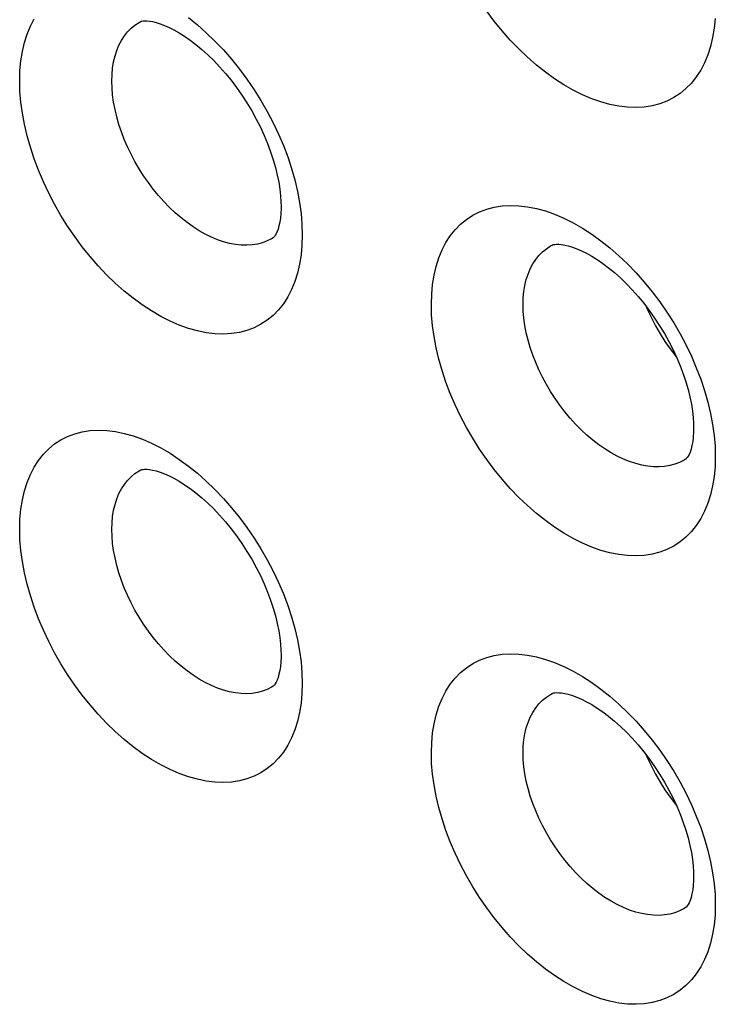
# Model space of a CAD drawing. Units: millimetres. Extents: x -32 to 34, y -61 to 65.
# Drawn here: x 1 to 7, y -15 to -8 of the extents above; entities that cross this region are included whole.
import ezdxf

# ---------------------------------------------------------------- set-up
doc = ezdxf.new("R2010")
doc.units = ezdxf.units.MM
doc.header["$LTSCALE"] = 16.335
for name, color, linetype in [('ASSI', 7, 'CONTINUOUS'), ('DRAFT', 7, 'CONTINUOUS'), ('RACCORDO', 7, 'CONTINUOUS')]:
    doc.layers.add(name, color=color, linetype=linetype)

msp = doc.modelspace()

# ---------------------------------------------------------------- linework, layer by layer
at = {"layer": 'ASSI', "color": 7, "linetype": 'CONTINUOUS'}
for p, q in [((2.3306, -7.9416), (2.3314, -7.9411)), ((3.3155, -9.5476), (3.3146, -9.5481)), ((5.3893, -9.6022), (5.3901, -9.6018)), ((6.3812, -11.1928), (6.3802, -11.1934)), ((2.3306, -11.2728), (2.3314, -11.2723)), ((3.3155, -12.8788), (3.3146, -12.8793)), ((5.3893, -12.9334), (5.3901, -12.933)), ((6.3812, -14.524), (6.3802, -14.5246))]:
    msp.add_line(p, q, dxfattribs=at)
at = {"layer": 'ASSI', "color": 253, "linetype": 'CONTINUOUS'}
for points in [[(6.5989, -7.9183), (6.5921, -7.9908), (6.581, -8.06), (6.5653, -8.1262), (6.5451, -8.1893), (6.5208, -8.2482), (6.4923, -8.3028), (6.4597, -8.3533), (6.4233, -8.399), (6.383, -8.4399), (6.339, -8.476), (6.2918, -8.5068), (6.2414, -8.5324), (6.1877, -8.5526), (6.1316, -8.5674), (6.0729, -8.5766), (6.0117, -8.5803), (5.9487, -8.5784), (5.8841, -8.5709), (5.8177, -8.5578), (5.7504, -8.5393), (5.6822, -8.5153), (5.6132, -8.4859), (5.5441, -8.4515), (5.4751, -8.412), (5.4061, -8.3674), (5.338, -8.3184), (5.2708, -8.2649), (5.2046, -8.2069), (5.14, -8.1453), (5.0772, -8.0798), (5.0162, -8.0107), (4.9577, -7.9388), (4.9018, -7.8639)], [(1.4305, -8.3823), (1.4327, -8.3064), (1.4394, -8.2337), (1.4505, -8.1644), (1.466, -8.098), (1.4859, -8.0349), (1.51, -7.9759), (1.5382, -7.9213)], [(2.1155, -8.384), (2.117, -8.3346), (2.1214, -8.2869), (2.1288, -8.2412), (2.1391, -8.1976), (2.1523, -8.1564), (2.1683, -8.1178), (2.187, -8.0819), (2.2084, -8.0489), (2.2323, -8.0189), (2.2588, -7.992), (2.2876, -7.9684), (2.3186, -7.9481), (2.3306, -7.9416)], [(2.6848, -7.9125), (2.7517, -7.9664), (2.8178, -8.0248), (2.8822, -8.0869), (2.9448, -8.1528), (3.0057, -8.2223), (3.0641, -8.2947), (3.12, -8.37), (3.1733, -8.448), (3.2235, -8.5278), (3.2705, -8.6095), (3.3143, -8.693), (3.3543, -8.7773), (3.3905, -8.8623), (3.423, -8.948), (3.4514, -9.0334), (3.4756, -9.1186), (3.4956, -9.2036), (3.5112, -9.2869), (3.5223, -9.3682), (3.5289, -9.4479), (3.5312, -9.526)], [(3.5312, -9.526), (3.5289, -9.6019), (3.5222, -9.6746), (3.5111, -9.744), (3.4954, -9.8105), (3.4754, -9.8736), (3.4512, -9.9326), (3.4228, -9.9873), (3.3903, -10.0378), (3.354, -10.0835), (3.314, -10.1243), (3.2702, -10.1603), (3.2232, -10.191), (3.173, -10.2164), (3.1196, -10.2365), (3.0637, -10.2511), (3.0053, -10.26), (2.9444, -10.2634), (2.8818, -10.2612), (2.8174, -10.2534), (2.7513, -10.2399), (2.6843, -10.221), (2.6165, -10.1966), (2.5478, -10.1668), (2.4791, -10.132), (2.4104, -10.092), (2.3418, -10.047), (2.274, -9.9975), (2.2072, -9.9435), (2.1412, -9.8851), (2.077, -9.8229), (2.0145, -9.7569), (1.9538, -9.6873), (1.8955, -9.6148), (1.8398, -9.5395), (1.7867, -9.4614), (1.7367, -9.3814), (1.6899, -9.2996), (1.6463, -9.216), (1.6065, -9.1316), (1.5704, -9.0466), (1.538, -8.9608), (1.5098, -8.8752), (1.4858, -8.7899), (1.4659, -8.7049), (1.4503, -8.6215), (1.4393, -8.5401), (1.4327, -8.4604), (1.4305, -8.3823)], [(3.3146, -9.5481), (3.3033, -9.555), (3.27, -9.5719), (3.2347, -9.5854), (3.1976, -9.5953), (3.1588, -9.6015), (3.1186, -9.6041), (3.077, -9.6031), (3.0343, -9.5984), (2.9907, -9.5901), (2.9462, -9.5782), (2.9012, -9.5627), (2.8559, -9.5437), (2.8103, -9.5214), (2.7647, -9.4957), (2.7194, -9.4668), (2.6744, -9.4349), (2.6301, -9.4), (2.5865, -9.3623), (2.5439, -9.322), (2.5025, -9.2793), (2.4623, -9.2343), (2.4237, -9.1872), (2.3868, -9.1382), (2.3517, -9.0876), (2.3185, -9.0356), (2.2875, -8.9824), (2.2587, -8.9281), (2.2322, -8.8732), (2.2083, -8.8177), (2.1869, -8.762), (2.1682, -8.7061), (2.1522, -8.6504), (2.139, -8.5951), (2.1288, -8.5406), (2.1214, -8.4871), (2.117, -8.4348), (2.1155, -8.384)], [(4.4905, -10.0439), (4.4928, -9.9682), (4.4995, -9.8958), (4.5106, -9.8266), (4.5262, -9.7604), (4.5462, -9.6974), (4.5704, -9.6386), (4.5988, -9.5841), (4.6313, -9.5337), (4.6676, -9.4881), (4.7076, -9.4473), (4.7514, -9.4113), (4.7984, -9.3806), (4.8487, -9.3552), (4.9021, -9.335), (4.9581, -9.3203), (5.0166, -9.3112), (5.0777, -9.3076), (5.1405, -9.3096), (5.205, -9.3172), (5.2713, -9.3304), (5.3385, -9.3489), (5.4066, -9.373), (5.4756, -9.4024), (5.5446, -9.4368), (5.6136, -9.4763), (5.6827, -9.5208), (5.7508, -9.5698), (5.8181, -9.6233), (5.8845, -9.6812)], [(5.1725, -10.0439), (5.174, -9.9948), (5.1785, -9.9473), (5.1859, -9.9018), (5.1963, -9.8584), (5.2095, -9.8173), (5.2256, -9.7787), (5.2445, -9.7429), (5.266, -9.7099), (5.2902, -9.6799), (5.3168, -9.653), (5.3458, -9.6293), (5.3771, -9.6089), (5.3893, -9.6022)], [(5.8845, -9.6812), (5.9492, -9.7428), (6.0121, -9.8081), (6.0733, -9.8772), (6.132, -9.949), (6.1881, -10.0238), (6.2417, -10.1013), (6.2921, -10.1806), (6.3393, -10.2618), (6.3833, -10.3449), (6.4235, -10.4286), (6.4599, -10.5131), (6.4925, -10.5984), (6.521, -10.6834), (6.5453, -10.7682), (6.5654, -10.8528), (6.5811, -10.9357), (6.5922, -11.0167), (6.5989, -11.0961), (6.6012, -11.1739)], [(6.6012, -11.1739), (6.5989, -11.2495), (6.5921, -11.322), (6.581, -11.3912), (6.5653, -11.4574), (6.5451, -11.5205), (6.5208, -11.5794), (6.4923, -11.634), (6.4597, -11.6845), (6.4233, -11.7302), (6.383, -11.7711), (6.339, -11.8072), (6.2918, -11.838), (6.2414, -11.8636), (6.1877, -11.8838), (6.1316, -11.8986), (6.0729, -11.9078), (6.0117, -11.9115), (5.9487, -11.9096), (5.8841, -11.9021), (5.8177, -11.889), (5.7504, -11.8705), (5.6822, -11.8465), (5.6132, -11.8171), (5.5441, -11.7827), (5.4751, -11.7432), (5.4061, -11.6986), (5.338, -11.6496), (5.2708, -11.5961), (5.2046, -11.5381), (5.14, -11.4765), (5.0772, -11.411), (5.0162, -11.3419), (4.9577, -11.2699), (4.9018, -11.1951), (4.8483, -11.1175), (4.7981, -11.038), (4.7511, -10.9567), (4.7073, -10.8736), (4.6673, -10.7898), (4.6311, -10.7052), (4.5986, -10.6198), (4.5702, -10.5347), (4.5461, -10.4498), (4.5261, -10.3652), (4.5105, -10.2821), (4.4994, -10.2011), (4.4927, -10.1217), (4.4905, -10.0439)], [(6.3802, -11.1934), (6.3688, -11.2003), (6.3353, -11.2174), (6.2998, -11.231), (6.2624, -11.2411), (6.2234, -11.2477), (6.1829, -11.2506), (6.141, -11.2498), (6.098, -11.2455), (6.054, -11.2375), (6.0093, -11.226), (5.964, -11.2109), (5.9183, -11.1924), (5.8724, -11.1705), (5.8265, -11.1452), (5.7808, -11.1169), (5.7355, -11.0854), (5.6908, -11.051), (5.6469, -11.0138), (5.604, -10.974), (5.5623, -10.9318), (5.5219, -10.8873), (5.483, -10.8408), (5.4457, -10.7923), (5.4103, -10.7423), (5.377, -10.6907), (5.3457, -10.638), (5.3167, -10.5842), (5.2901, -10.5297), (5.2659, -10.4747), (5.2444, -10.4194), (5.2256, -10.364), (5.2095, -10.3087), (5.1962, -10.2538), (5.1858, -10.1996), (5.1784, -10.1465), (5.174, -10.0945), (5.1725, -10.0439)], [(1.4305, -11.7135), (1.4327, -11.6376), (1.4394, -11.5649), (1.4505, -11.4956), (1.466, -11.4292), (1.4859, -11.3661), (1.51, -11.3071), (1.5382, -11.2525), (1.5706, -11.2021), (1.6067, -11.1566), (1.6466, -11.1158), (1.6902, -11.0799), (1.737, -11.0493), (1.787, -11.0241), (1.8402, -11.0041), (1.8959, -10.9896), (1.9542, -10.9808), (2.0149, -10.9775), (2.0774, -10.9798), (2.1416, -10.9877), (2.2076, -11.0012), (2.2745, -11.0202), (2.3422, -11.0446), (2.4109, -11.0744), (2.4796, -11.1093), (2.5483, -11.1492), (2.617, -11.1942), (2.6848, -11.2437), (2.7517, -11.2976), (2.8178, -11.356), (2.8822, -11.4181), (2.9448, -11.484), (3.0057, -11.5535), (3.0641, -11.6259), (3.12, -11.7012), (3.1733, -11.7792), (3.2235, -11.859), (3.2705, -11.9407), (3.3143, -12.0242), (3.3543, -12.1085), (3.3905, -12.1935), (3.423, -12.2792), (3.4514, -12.3646), (3.4756, -12.4498), (3.4956, -12.5348), (3.5112, -12.6181), (3.5223, -12.6994), (3.5289, -12.7791), (3.5312, -12.8572)], [(2.1155, -11.7152), (2.117, -11.6658), (2.1214, -11.6181), (2.1288, -11.5724), (2.1391, -11.5288), (2.1523, -11.4876), (2.1683, -11.449), (2.187, -11.4131), (2.2084, -11.3801), (2.2323, -11.3501), (2.2588, -11.3232), (2.2876, -11.2996), (2.3186, -11.2793), (2.3306, -11.2728)], [(3.5312, -12.8572), (3.5289, -12.9331), (3.5222, -13.0058), (3.5111, -13.0752), (3.4954, -13.1417), (3.4754, -13.2048), (3.4512, -13.2638), (3.4228, -13.3185), (3.3903, -13.369), (3.354, -13.4147), (3.314, -13.4555), (3.2702, -13.4915), (3.2232, -13.5222), (3.173, -13.5476), (3.1196, -13.5677), (3.0637, -13.5823), (3.0053, -13.5912), (2.9444, -13.5946), (2.8818, -13.5924), (2.8174, -13.5846), (2.7513, -13.5711), (2.6843, -13.5522), (2.6165, -13.5278), (2.5478, -13.498), (2.4791, -13.4632), (2.4104, -13.4232), (2.3418, -13.3782), (2.274, -13.3287), (2.2072, -13.2747), (2.1412, -13.2163), (2.077, -13.1541), (2.0145, -13.0881), (1.9538, -13.0185), (1.8955, -12.946), (1.8398, -12.8707), (1.7867, -12.7925), (1.7367, -12.7126), (1.6899, -12.6308), (1.6463, -12.5472), (1.6065, -12.4628), (1.5704, -12.3778), (1.538, -12.292), (1.5098, -12.2064), (1.4858, -12.1211), (1.4659, -12.0361), (1.4503, -11.9527), (1.4393, -11.8713), (1.4327, -11.7916), (1.4305, -11.7135)], [(3.3146, -12.8793), (3.3033, -12.8862), (3.27, -12.9031), (3.2347, -12.9166), (3.1976, -12.9265), (3.1588, -12.9327), (3.1186, -12.9353), (3.077, -12.9343), (3.0343, -12.9296), (2.9907, -12.9213), (2.9462, -12.9094), (2.9012, -12.8939), (2.8559, -12.8749), (2.8103, -12.8526), (2.7647, -12.8269), (2.7194, -12.798), (2.6744, -12.7661), (2.6301, -12.7312), (2.5865, -12.6935), (2.5439, -12.6532), (2.5025, -12.6105), (2.4623, -12.5655), (2.4237, -12.5184), (2.3868, -12.4694), (2.3517, -12.4188), (2.3185, -12.3668), (2.2875, -12.3136), (2.2587, -12.2593), (2.2322, -12.2044), (2.2083, -12.1489), (2.1869, -12.0932), (2.1682, -12.0373), (2.1522, -11.9816), (2.139, -11.9263), (2.1288, -11.8718), (2.1214, -11.8183), (2.117, -11.766), (2.1155, -11.7152)], [(4.4905, -13.3751), (4.4928, -13.2994), (4.4995, -13.227), (4.5106, -13.1578), (4.5262, -13.0916), (4.5462, -13.0286), (4.5704, -12.9698), (4.5988, -12.9153), (4.6313, -12.8649), (4.6676, -12.8193), (4.7076, -12.7785), (4.7514, -12.7425), (4.7984, -12.7118), (4.8487, -12.6864), (4.9021, -12.6662), (4.9581, -12.6515), (5.0166, -12.6424), (5.0777, -12.6388), (5.1405, -12.6408), (5.205, -12.6484), (5.2713, -12.6616), (5.3385, -12.6801), (5.4066, -12.7042), (5.4756, -12.7336), (5.5446, -12.768), (5.6136, -12.8075), (5.6827, -12.852), (5.7508, -12.901), (5.8181, -12.9545), (5.8845, -13.0124)], [(5.1725, -13.3751), (5.174, -13.326), (5.1785, -13.2785), (5.1859, -13.233), (5.1963, -13.1896), (5.2095, -13.1485), (5.2256, -13.1099), (5.2445, -13.0741), (5.266, -13.0411), (5.2902, -13.0111), (5.3168, -12.9842), (5.3458, -12.9605), (5.3771, -12.9401), (5.3893, -12.9334)], [(5.8845, -13.0124), (5.9492, -13.074), (6.0121, -13.1393), (6.0733, -13.2084), (6.132, -13.2802), (6.1881, -13.355), (6.2417, -13.4325), (6.2921, -13.5118), (6.3393, -13.593), (6.3833, -13.6761), (6.4235, -13.7598), (6.4599, -13.8443), (6.4925, -13.9296), (6.521, -14.0146), (6.5453, -14.0994), (6.5654, -14.184), (6.5811, -14.2669), (6.5922, -14.3479), (6.5989, -14.4273), (6.6012, -14.5051)], [(6.6012, -14.5051), (6.5989, -14.5807), (6.5921, -14.6532), (6.581, -14.7224), (6.5653, -14.7886), (6.5451, -14.8517), (6.5208, -14.9106), (6.4923, -14.9652), (6.4597, -15.0157), (6.4233, -15.0614), (6.383, -15.1022), (6.339, -15.1384), (6.2918, -15.1692), (6.2414, -15.1948), (6.1877, -15.215), (6.1316, -15.2298), (6.0729, -15.239), (6.0117, -15.2427), (5.9487, -15.2408), (5.8841, -15.2333), (5.8177, -15.2202), (5.7504, -15.2017), (5.6822, -15.1777), (5.6132, -15.1483), (5.5441, -15.1139), (5.4751, -15.0744), (5.4061, -15.0298), (5.338, -14.9808), (5.2708, -14.9273), (5.2046, -14.8693), (5.14, -14.8077), (5.0772, -14.7422), (5.0162, -14.6731), (4.9577, -14.6011), (4.9018, -14.5263), (4.8483, -14.4487), (4.7981, -14.3692), (4.7511, -14.2879), (4.7073, -14.2048), (4.6673, -14.121), (4.6311, -14.0364), (4.5986, -13.951), (4.5702, -13.8659), (4.5461, -13.781), (4.5261, -13.6964), (4.5105, -13.6133), (4.4994, -13.5323), (4.4927, -13.4529), (4.4905, -13.3751)], [(6.3802, -14.5246), (6.3688, -14.5315), (6.3353, -14.5486), (6.2998, -14.5622), (6.2624, -14.5723), (6.2234, -14.5789), (6.1829, -14.5818), (6.141, -14.581), (6.098, -14.5767), (6.054, -14.5687), (6.0093, -14.5572), (5.964, -14.5421), (5.9183, -14.5236), (5.8724, -14.5017), (5.8265, -14.4764), (5.7808, -14.4481), (5.7355, -14.4166), (5.6908, -14.3822), (5.6469, -14.345), (5.604, -14.3052), (5.5623, -14.263), (5.5219, -14.2185), (5.483, -14.172), (5.4457, -14.1235), (5.4103, -14.0735), (5.377, -14.0219), (5.3457, -13.9692), (5.3167, -13.9154), (5.2901, -13.8609), (5.2659, -13.8059), (5.2444, -13.7506), (5.2256, -13.6952), (5.2095, -13.6399), (5.1962, -13.585), (5.1858, -13.5308), (5.1784, -13.4777), (5.174, -13.4257), (5.1725, -13.3751)]]:
    msp.add_lwpolyline(points, dxfattribs=at)
at = {"layer": 'ASSI', "color": 7, "linetype": 'CONTINUOUS'}
for points in [[(2.3306, -7.9416), (2.3314, -7.9411), (2.3344, -7.9399), (2.3396, -7.9386), (2.3475, -7.9373), (2.3591, -7.9365), (2.3748, -7.9367), (2.3943, -7.9386), (2.4174, -7.9425), (2.444, -7.9489), (2.4737, -7.958), (2.5061, -7.9702), (2.5407, -7.9854), (2.5774, -8.0039), (2.616, -8.0258), (2.6563, -8.0511), (2.6979, -8.08), (2.7405, -8.1125), (2.7841, -8.1486), (2.8282, -8.1884), (2.8724, -8.2314), (2.9162, -8.2775), (2.9595, -8.3266), (3.0017, -8.3784), (3.0427, -8.4324), (3.0822, -8.4886), (3.1198, -8.5465), (3.1553, -8.6057), (3.1886, -8.6659), (3.2193, -8.7267), (3.2475, -8.7877), (3.2729, -8.8485), (3.2954, -8.9087), (3.315, -8.9679), (3.3316, -9.0259), (3.3453, -9.082), (3.3562, -9.136), (3.3642, -9.1876), (3.3696, -9.2362), (3.3725, -9.2816), (3.3731, -9.3153)], [(3.3731, -9.3155), (3.373, -9.3291), (3.3714, -9.367), (3.3681, -9.4015), (3.3633, -9.4324), (3.3574, -9.4596), (3.3508, -9.4829), (3.3437, -9.5023), (3.3367, -9.5179), (3.3302, -9.5297), (3.3247, -9.5378), (3.3207, -9.5428), (3.3176, -9.5459), (3.3154, -9.5476), (3.3148, -9.548)], [(5.3893, -9.6022), (5.3904, -9.6016), (5.3942, -9.6001), (5.4001, -9.5985), (5.4088, -9.5971), (5.4212, -9.5962), (5.4377, -9.5964), (5.4578, -9.5982), (5.4815, -9.6021), (5.5086, -9.6085), (5.5388, -9.6176), (5.5716, -9.6297), (5.6067, -9.6449), (5.6438, -9.6634), (5.6827, -9.6851), (5.7232, -9.7104), (5.765, -9.7391), (5.8079, -9.7714), (5.8516, -9.8072), (5.8958, -9.8466), (5.94, -9.8893), (5.9839, -9.935), (6.0272, -9.9837), (6.0695, -10.035), (6.1105, -10.0885), (6.1499, -10.1442), (6.1875, -10.2015), (6.223, -10.26), (6.2561, -10.3196), (6.2868, -10.3797), (6.3149, -10.44), (6.3402, -10.5001), (6.3626, -10.5596), (6.3821, -10.6182), (6.3987, -10.6755), (6.4124, -10.7309), (6.4232, -10.7843), (6.4312, -10.8353), (6.4365, -10.8834), (6.4394, -10.9283), (6.4401, -10.9615)], [(6.0883, -10.0596), (6.0981, -10.0831), (6.1262, -10.1435), (6.1573, -10.2029), (6.191, -10.2614), (6.227, -10.318), (6.2653, -10.3726), (6.3057, -10.4253), (6.311, -10.4316)], [(6.4401, -10.9617), (6.4395, -10.9909), (6.437, -11.0283), (6.4329, -11.062), (6.4273, -11.0919), (6.4207, -11.1178), (6.4134, -11.1396), (6.406, -11.1572), (6.3989, -11.1708), (6.3929, -11.1803), (6.3881, -11.1864), (6.3844, -11.1903), (6.3814, -11.1926), (6.3805, -11.1932)], [(2.3306, -11.2728), (2.3314, -11.2723), (2.3344, -11.2711), (2.3396, -11.2698), (2.3475, -11.2685), (2.3591, -11.2677), (2.3748, -11.2679), (2.3943, -11.2698), (2.4174, -11.2737), (2.444, -11.2801), (2.4737, -11.2892), (2.5061, -11.3014), (2.5407, -11.3166), (2.5774, -11.3351), (2.616, -11.357), (2.6563, -11.3823), (2.6979, -11.4112), (2.7405, -11.4437), (2.7841, -11.4798), (2.8282, -11.5196), (2.8724, -11.5626), (2.9162, -11.6087), (2.9595, -11.6578), (3.0017, -11.7096), (3.0427, -11.7636), (3.0822, -11.8198), (3.1198, -11.8777), (3.1553, -11.9369), (3.1886, -11.9971), (3.2193, -12.0579), (3.2475, -12.1188), (3.2729, -12.1797), (3.2954, -12.2399), (3.315, -12.2991), (3.3316, -12.3571), (3.3453, -12.4132), (3.3562, -12.4672), (3.3642, -12.5188), (3.3696, -12.5674), (3.3725, -12.6128), (3.3731, -12.6465)], [(3.3731, -12.6467), (3.373, -12.6603), (3.3714, -12.6982), (3.3681, -12.7327), (3.3633, -12.7636), (3.3574, -12.7908), (3.3508, -12.8141), (3.3437, -12.8335), (3.3367, -12.849), (3.3302, -12.8609), (3.3247, -12.869), (3.3207, -12.874), (3.3176, -12.8771), (3.3154, -12.8788), (3.3148, -12.8792)], [(5.3893, -12.9334), (5.3904, -12.9328), (5.3942, -12.9313), (5.4001, -12.9297), (5.4088, -12.9283), (5.4212, -12.9274), (5.4377, -12.9276), (5.4578, -12.9294), (5.4815, -12.9333), (5.5086, -12.9397), (5.5388, -12.9488), (5.5716, -12.9609), (5.6067, -12.9761), (5.6438, -12.9946), (5.6827, -13.0163), (5.7232, -13.0416), (5.765, -13.0703), (5.8079, -13.1026), (5.8516, -13.1384), (5.8958, -13.1778), (5.94, -13.2205), (5.9839, -13.2662), (6.0272, -13.3149), (6.0695, -13.3662), (6.1105, -13.4197), (6.1499, -13.4754), (6.1875, -13.5327), (6.223, -13.5912), (6.2561, -13.6508), (6.2868, -13.7109), (6.3149, -13.7712), (6.3402, -13.8313), (6.3626, -13.8908), (6.3821, -13.9494), (6.3987, -14.0067), (6.4124, -14.0621), (6.4232, -14.1155), (6.4312, -14.1665), (6.4365, -14.2146), (6.4394, -14.2595), (6.4401, -14.2927)], [(6.0883, -13.3908), (6.0981, -13.4143), (6.1262, -13.4747), (6.1573, -13.5341), (6.191, -13.5926), (6.227, -13.6492), (6.2653, -13.7038), (6.3057, -13.7565), (6.311, -13.7628)], [(6.4401, -14.2929), (6.4395, -14.3221), (6.437, -14.3595), (6.4329, -14.3932), (6.4273, -14.4231), (6.4207, -14.449), (6.4134, -14.4708), (6.406, -14.4884), (6.3989, -14.502), (6.3929, -14.5115), (6.3881, -14.5176), (6.3844, -14.5215), (6.3814, -14.5238), (6.3805, -14.5244)]]:
    msp.add_lwpolyline(points, dxfattribs=at)
at = {"layer": 'DRAFT', "color": 7, "linetype": 'CONTINUOUS'}
for points in [[(6.0883, -10.0596), (6.0981, -10.0831), (6.1262, -10.1435), (6.1573, -10.2029), (6.191, -10.2614), (6.227, -10.318), (6.2653, -10.3726), (6.3057, -10.4253), (6.311, -10.4316)], [(6.0883, -13.3908), (6.0981, -13.4143), (6.1262, -13.4747), (6.1573, -13.5341), (6.191, -13.5926), (6.227, -13.6492), (6.2653, -13.7038), (6.3057, -13.7565), (6.311, -13.7628)]]:
    msp.add_lwpolyline(points, dxfattribs=at)
at = {"layer": 'RACCORDO', "color": 7, "linetype": 'CONTINUOUS'}
for p, q in [((2.3306, -7.9416), (2.3314, -7.9411)), ((3.3155, -9.5476), (3.3146, -9.5481)), ((5.3893, -9.6022), (5.3901, -9.6018)), ((6.3812, -11.1928), (6.3802, -11.1934)), ((2.3306, -11.2728), (2.3314, -11.2723)), ((3.3155, -12.8788), (3.3146, -12.8793)), ((5.3893, -12.9334), (5.3901, -12.933)), ((6.3812, -14.524), (6.3802, -14.5246))]:
    msp.add_line(p, q, dxfattribs=at)
at = {"layer": 'RACCORDO', "color": 253, "linetype": 'CONTINUOUS'}
for points in [[(6.5989, -7.9183), (6.5921, -7.9908), (6.581, -8.06), (6.5653, -8.1262), (6.5451, -8.1893), (6.5208, -8.2482), (6.4923, -8.3028), (6.4597, -8.3533), (6.4233, -8.399), (6.383, -8.4399), (6.339, -8.476), (6.2918, -8.5068), (6.2414, -8.5324), (6.1877, -8.5526), (6.1316, -8.5674), (6.0729, -8.5766), (6.0117, -8.5803), (5.9487, -8.5784), (5.8841, -8.5709), (5.8177, -8.5578), (5.7504, -8.5393), (5.6822, -8.5153), (5.6132, -8.4859), (5.5441, -8.4515), (5.4751, -8.412), (5.4061, -8.3674), (5.338, -8.3184), (5.2708, -8.2649), (5.2046, -8.2069), (5.14, -8.1453), (5.0772, -8.0798), (5.0162, -8.0107), (4.9577, -7.9388), (4.9018, -7.8639)], [(1.4305, -8.3823), (1.4327, -8.3064), (1.4394, -8.2337), (1.4505, -8.1644), (1.466, -8.098), (1.4859, -8.0349), (1.51, -7.9759), (1.5382, -7.9213)], [(2.1155, -8.384), (2.117, -8.3346), (2.1214, -8.2869), (2.1288, -8.2412), (2.1391, -8.1976), (2.1523, -8.1564), (2.1683, -8.1178), (2.187, -8.0819), (2.2084, -8.0489), (2.2323, -8.0189), (2.2588, -7.992), (2.2876, -7.9684), (2.3186, -7.9481), (2.3306, -7.9416)], [(2.6848, -7.9125), (2.7517, -7.9664), (2.8178, -8.0248), (2.8822, -8.0869), (2.9448, -8.1528), (3.0057, -8.2223), (3.0641, -8.2947), (3.12, -8.37), (3.1733, -8.448), (3.2235, -8.5278), (3.2705, -8.6095), (3.3143, -8.693), (3.3543, -8.7773), (3.3905, -8.8623), (3.423, -8.948), (3.4514, -9.0334), (3.4756, -9.1186), (3.4956, -9.2036), (3.5112, -9.2869), (3.5223, -9.3682), (3.5289, -9.4479), (3.5312, -9.526)], [(3.5312, -9.526), (3.5289, -9.6019), (3.5222, -9.6746), (3.5111, -9.744), (3.4954, -9.8105), (3.4754, -9.8736), (3.4512, -9.9326), (3.4228, -9.9873), (3.3903, -10.0378), (3.354, -10.0835), (3.314, -10.1243), (3.2702, -10.1603), (3.2232, -10.191), (3.173, -10.2164), (3.1196, -10.2365), (3.0637, -10.2511), (3.0053, -10.26), (2.9444, -10.2634), (2.8818, -10.2612), (2.8174, -10.2534), (2.7513, -10.2399), (2.6843, -10.221), (2.6165, -10.1966), (2.5478, -10.1668), (2.4791, -10.132), (2.4104, -10.092), (2.3418, -10.047), (2.274, -9.9975), (2.2072, -9.9435), (2.1412, -9.8851), (2.077, -9.8229), (2.0145, -9.7569), (1.9538, -9.6873), (1.8955, -9.6148), (1.8398, -9.5395), (1.7867, -9.4614), (1.7367, -9.3814), (1.6899, -9.2996), (1.6463, -9.216), (1.6065, -9.1316), (1.5704, -9.0466), (1.538, -8.9608), (1.5098, -8.8752), (1.4858, -8.7899), (1.4659, -8.7049), (1.4503, -8.6215), (1.4393, -8.5401), (1.4327, -8.4604), (1.4305, -8.3823)], [(3.3146, -9.5481), (3.3033, -9.555), (3.27, -9.5719), (3.2347, -9.5854), (3.1976, -9.5953), (3.1588, -9.6015), (3.1186, -9.6041), (3.077, -9.6031), (3.0343, -9.5984), (2.9907, -9.5901), (2.9462, -9.5782), (2.9012, -9.5627), (2.8559, -9.5437), (2.8103, -9.5214), (2.7647, -9.4957), (2.7194, -9.4668), (2.6744, -9.4349), (2.6301, -9.4), (2.5865, -9.3623), (2.5439, -9.322), (2.5025, -9.2793), (2.4623, -9.2343), (2.4237, -9.1872), (2.3868, -9.1382), (2.3517, -9.0876), (2.3185, -9.0356), (2.2875, -8.9824), (2.2587, -8.9281), (2.2322, -8.8732), (2.2083, -8.8177), (2.1869, -8.762), (2.1682, -8.7061), (2.1522, -8.6504), (2.139, -8.5951), (2.1288, -8.5406), (2.1214, -8.4871), (2.117, -8.4348), (2.1155, -8.384)], [(4.4905, -10.0439), (4.4928, -9.9682), (4.4995, -9.8958), (4.5106, -9.8266), (4.5262, -9.7604), (4.5462, -9.6974), (4.5704, -9.6386), (4.5988, -9.5841), (4.6313, -9.5337), (4.6676, -9.4881), (4.7076, -9.4473), (4.7514, -9.4113), (4.7984, -9.3806), (4.8487, -9.3552), (4.9021, -9.335), (4.9581, -9.3203), (5.0166, -9.3112), (5.0777, -9.3076), (5.1405, -9.3096), (5.205, -9.3172), (5.2713, -9.3304), (5.3385, -9.3489), (5.4066, -9.373), (5.4756, -9.4024), (5.5446, -9.4368), (5.6136, -9.4763), (5.6827, -9.5208), (5.7508, -9.5698), (5.8181, -9.6233), (5.8845, -9.6812)], [(5.1725, -10.0439), (5.174, -9.9948), (5.1785, -9.9473), (5.1859, -9.9018), (5.1963, -9.8584), (5.2095, -9.8173), (5.2256, -9.7787), (5.2445, -9.7429), (5.266, -9.7099), (5.2902, -9.6799), (5.3168, -9.653), (5.3458, -9.6293), (5.3771, -9.6089), (5.3893, -9.6022)], [(5.8845, -9.6812), (5.9492, -9.7428), (6.0121, -9.8081), (6.0733, -9.8772), (6.132, -9.949), (6.1881, -10.0238), (6.2417, -10.1013), (6.2921, -10.1806), (6.3393, -10.2618), (6.3833, -10.3449), (6.4235, -10.4286), (6.4599, -10.5131), (6.4925, -10.5984), (6.521, -10.6834), (6.5453, -10.7682), (6.5654, -10.8528), (6.5811, -10.9357), (6.5922, -11.0167), (6.5989, -11.0961), (6.6012, -11.1739)], [(6.6012, -11.1739), (6.5989, -11.2495), (6.5921, -11.322), (6.581, -11.3912), (6.5653, -11.4574), (6.5451, -11.5205), (6.5208, -11.5794), (6.4923, -11.634), (6.4597, -11.6845), (6.4233, -11.7302), (6.383, -11.7711), (6.339, -11.8072), (6.2918, -11.838), (6.2414, -11.8636), (6.1877, -11.8838), (6.1316, -11.8986), (6.0729, -11.9078), (6.0117, -11.9115), (5.9487, -11.9096), (5.8841, -11.9021), (5.8177, -11.889), (5.7504, -11.8705), (5.6822, -11.8465), (5.6132, -11.8171), (5.5441, -11.7827), (5.4751, -11.7432), (5.4061, -11.6986), (5.338, -11.6496), (5.2708, -11.5961), (5.2046, -11.5381), (5.14, -11.4765), (5.0772, -11.411), (5.0162, -11.3419), (4.9577, -11.2699), (4.9018, -11.1951), (4.8483, -11.1175), (4.7981, -11.038), (4.7511, -10.9567), (4.7073, -10.8736), (4.6673, -10.7898), (4.6311, -10.7052), (4.5986, -10.6198), (4.5702, -10.5347), (4.5461, -10.4498), (4.5261, -10.3652), (4.5105, -10.2821), (4.4994, -10.2011), (4.4927, -10.1217), (4.4905, -10.0439)], [(6.3802, -11.1934), (6.3688, -11.2003), (6.3353, -11.2174), (6.2998, -11.231), (6.2624, -11.2411), (6.2234, -11.2477), (6.1829, -11.2506), (6.141, -11.2498), (6.098, -11.2455), (6.054, -11.2375), (6.0093, -11.226), (5.964, -11.2109), (5.9183, -11.1924), (5.8724, -11.1705), (5.8265, -11.1452), (5.7808, -11.1169), (5.7355, -11.0854), (5.6908, -11.051), (5.6469, -11.0138), (5.604, -10.974), (5.5623, -10.9318), (5.5219, -10.8873), (5.483, -10.8408), (5.4457, -10.7923), (5.4103, -10.7423), (5.377, -10.6907), (5.3457, -10.638), (5.3167, -10.5842), (5.2901, -10.5297), (5.2659, -10.4747), (5.2444, -10.4194), (5.2256, -10.364), (5.2095, -10.3087), (5.1962, -10.2538), (5.1858, -10.1996), (5.1784, -10.1465), (5.174, -10.0945), (5.1725, -10.0439)], [(1.4305, -11.7135), (1.4327, -11.6376), (1.4394, -11.5649), (1.4505, -11.4956), (1.466, -11.4292), (1.4859, -11.3661), (1.51, -11.3071), (1.5382, -11.2525), (1.5706, -11.2021), (1.6067, -11.1566), (1.6466, -11.1158), (1.6902, -11.0799), (1.737, -11.0493), (1.787, -11.0241), (1.8402, -11.0041), (1.8959, -10.9896), (1.9542, -10.9808), (2.0149, -10.9775), (2.0774, -10.9798), (2.1416, -10.9877), (2.2076, -11.0012), (2.2745, -11.0202), (2.3422, -11.0446), (2.4109, -11.0744), (2.4796, -11.1093), (2.5483, -11.1492), (2.617, -11.1942), (2.6848, -11.2437), (2.7517, -11.2976), (2.8178, -11.356), (2.8822, -11.4181), (2.9448, -11.484), (3.0057, -11.5535), (3.0641, -11.6259), (3.12, -11.7012), (3.1733, -11.7792), (3.2235, -11.859), (3.2705, -11.9407), (3.3143, -12.0242), (3.3543, -12.1085), (3.3905, -12.1935), (3.423, -12.2792), (3.4514, -12.3646), (3.4756, -12.4498), (3.4956, -12.5348), (3.5112, -12.6181), (3.5223, -12.6994), (3.5289, -12.7791), (3.5312, -12.8572)], [(2.1155, -11.7152), (2.117, -11.6658), (2.1214, -11.6181), (2.1288, -11.5724), (2.1391, -11.5288), (2.1523, -11.4876), (2.1683, -11.449), (2.187, -11.4131), (2.2084, -11.3801), (2.2323, -11.3501), (2.2588, -11.3232), (2.2876, -11.2996), (2.3186, -11.2793), (2.3306, -11.2728)], [(3.5312, -12.8572), (3.5289, -12.9331), (3.5222, -13.0058), (3.5111, -13.0752), (3.4954, -13.1417), (3.4754, -13.2048), (3.4512, -13.2638), (3.4228, -13.3185), (3.3903, -13.369), (3.354, -13.4147), (3.314, -13.4555), (3.2702, -13.4915), (3.2232, -13.5222), (3.173, -13.5476), (3.1196, -13.5677), (3.0637, -13.5823), (3.0053, -13.5912), (2.9444, -13.5946), (2.8818, -13.5924), (2.8174, -13.5846), (2.7513, -13.5711), (2.6843, -13.5522), (2.6165, -13.5278), (2.5478, -13.498), (2.4791, -13.4632), (2.4104, -13.4232), (2.3418, -13.3782), (2.274, -13.3287), (2.2072, -13.2747), (2.1412, -13.2163), (2.077, -13.1541), (2.0145, -13.0881), (1.9538, -13.0185), (1.8955, -12.946), (1.8398, -12.8707), (1.7867, -12.7925), (1.7367, -12.7126), (1.6899, -12.6308), (1.6463, -12.5472), (1.6065, -12.4628), (1.5704, -12.3778), (1.538, -12.292), (1.5098, -12.2064), (1.4858, -12.1211), (1.4659, -12.0361), (1.4503, -11.9527), (1.4393, -11.8713), (1.4327, -11.7916), (1.4305, -11.7135)], [(3.3146, -12.8793), (3.3033, -12.8862), (3.27, -12.9031), (3.2347, -12.9166), (3.1976, -12.9265), (3.1588, -12.9327), (3.1186, -12.9353), (3.077, -12.9343), (3.0343, -12.9296), (2.9907, -12.9213), (2.9462, -12.9094), (2.9012, -12.8939), (2.8559, -12.8749), (2.8103, -12.8526), (2.7647, -12.8269), (2.7194, -12.798), (2.6744, -12.7661), (2.6301, -12.7312), (2.5865, -12.6935), (2.5439, -12.6532), (2.5025, -12.6105), (2.4623, -12.5655), (2.4237, -12.5184), (2.3868, -12.4694), (2.3517, -12.4188), (2.3185, -12.3668), (2.2875, -12.3136), (2.2587, -12.2593), (2.2322, -12.2044), (2.2083, -12.1489), (2.1869, -12.0932), (2.1682, -12.0373), (2.1522, -11.9816), (2.139, -11.9263), (2.1288, -11.8718), (2.1214, -11.8183), (2.117, -11.766), (2.1155, -11.7152)], [(4.4905, -13.3751), (4.4928, -13.2994), (4.4995, -13.227), (4.5106, -13.1578), (4.5262, -13.0916), (4.5462, -13.0286), (4.5704, -12.9698), (4.5988, -12.9153), (4.6313, -12.8649), (4.6676, -12.8193), (4.7076, -12.7785), (4.7514, -12.7425), (4.7984, -12.7118), (4.8487, -12.6864), (4.9021, -12.6662), (4.9581, -12.6515), (5.0166, -12.6424), (5.0777, -12.6388), (5.1405, -12.6408), (5.205, -12.6484), (5.2713, -12.6616), (5.3385, -12.6801), (5.4066, -12.7042), (5.4756, -12.7336), (5.5446, -12.768), (5.6136, -12.8075), (5.6827, -12.852), (5.7508, -12.901), (5.8181, -12.9545), (5.8845, -13.0124)], [(5.1725, -13.3751), (5.174, -13.326), (5.1785, -13.2785), (5.1859, -13.233), (5.1963, -13.1896), (5.2095, -13.1485), (5.2256, -13.1099), (5.2445, -13.0741), (5.266, -13.0411), (5.2902, -13.0111), (5.3168, -12.9842), (5.3458, -12.9605), (5.3771, -12.9401), (5.3893, -12.9334)], [(5.8845, -13.0124), (5.9492, -13.074), (6.0121, -13.1393), (6.0733, -13.2084), (6.132, -13.2802), (6.1881, -13.355), (6.2417, -13.4325), (6.2921, -13.5118), (6.3393, -13.593), (6.3833, -13.6761), (6.4235, -13.7598), (6.4599, -13.8443), (6.4925, -13.9296), (6.521, -14.0146), (6.5453, -14.0994), (6.5654, -14.184), (6.5811, -14.2669), (6.5922, -14.3479), (6.5989, -14.4273), (6.6012, -14.5051)], [(6.6012, -14.5051), (6.5989, -14.5807), (6.5921, -14.6532), (6.581, -14.7224), (6.5653, -14.7886), (6.5451, -14.8517), (6.5208, -14.9106), (6.4923, -14.9652), (6.4597, -15.0157), (6.4233, -15.0614), (6.383, -15.1022), (6.339, -15.1384), (6.2918, -15.1692), (6.2414, -15.1948), (6.1877, -15.215), (6.1316, -15.2298), (6.0729, -15.239), (6.0117, -15.2427), (5.9487, -15.2408), (5.8841, -15.2333), (5.8177, -15.2202), (5.7504, -15.2017), (5.6822, -15.1777), (5.6132, -15.1483), (5.5441, -15.1139), (5.4751, -15.0744), (5.4061, -15.0298), (5.338, -14.9808), (5.2708, -14.9273), (5.2046, -14.8693), (5.14, -14.8077), (5.0772, -14.7422), (5.0162, -14.6731), (4.9577, -14.6011), (4.9018, -14.5263), (4.8483, -14.4487), (4.7981, -14.3692), (4.7511, -14.2879), (4.7073, -14.2048), (4.6673, -14.121), (4.6311, -14.0364), (4.5986, -13.951), (4.5702, -13.8659), (4.5461, -13.781), (4.5261, -13.6964), (4.5105, -13.6133), (4.4994, -13.5323), (4.4927, -13.4529), (4.4905, -13.3751)], [(6.3802, -14.5246), (6.3688, -14.5315), (6.3353, -14.5486), (6.2998, -14.5622), (6.2624, -14.5723), (6.2234, -14.5789), (6.1829, -14.5818), (6.141, -14.581), (6.098, -14.5767), (6.054, -14.5687), (6.0093, -14.5572), (5.964, -14.5421), (5.9183, -14.5236), (5.8724, -14.5017), (5.8265, -14.4764), (5.7808, -14.4481), (5.7355, -14.4166), (5.6908, -14.3822), (5.6469, -14.345), (5.604, -14.3052), (5.5623, -14.263), (5.5219, -14.2185), (5.483, -14.172), (5.4457, -14.1235), (5.4103, -14.0735), (5.377, -14.0219), (5.3457, -13.9692), (5.3167, -13.9154), (5.2901, -13.8609), (5.2659, -13.8059), (5.2444, -13.7506), (5.2256, -13.6952), (5.2095, -13.6399), (5.1962, -13.585), (5.1858, -13.5308), (5.1784, -13.4777), (5.174, -13.4257), (5.1725, -13.3751)]]:
    msp.add_lwpolyline(points, dxfattribs=at)
at = {"layer": 'RACCORDO', "color": 7, "linetype": 'CONTINUOUS'}
for points in [[(2.3306, -7.9416), (2.3314, -7.9411), (2.3344, -7.9399), (2.3396, -7.9386), (2.3475, -7.9373), (2.3591, -7.9365), (2.3748, -7.9367), (2.3943, -7.9386), (2.4174, -7.9425), (2.444, -7.9489), (2.4737, -7.958), (2.5061, -7.9702), (2.5407, -7.9854), (2.5774, -8.0039), (2.616, -8.0258), (2.6563, -8.0511), (2.6979, -8.08), (2.7405, -8.1125), (2.7841, -8.1486), (2.8282, -8.1884), (2.8724, -8.2314), (2.9162, -8.2775), (2.9595, -8.3266), (3.0017, -8.3784), (3.0427, -8.4324), (3.0822, -8.4886), (3.1198, -8.5465), (3.1553, -8.6057), (3.1886, -8.6659), (3.2193, -8.7267), (3.2475, -8.7877), (3.2729, -8.8485), (3.2954, -8.9087), (3.315, -8.9679), (3.3316, -9.0259), (3.3453, -9.082), (3.3562, -9.136), (3.3642, -9.1876), (3.3696, -9.2362), (3.3725, -9.2816), (3.3731, -9.3153)], [(3.3731, -9.3155), (3.373, -9.3291), (3.3714, -9.367), (3.3681, -9.4015), (3.3633, -9.4324), (3.3574, -9.4596), (3.3508, -9.4829), (3.3437, -9.5023), (3.3367, -9.5179), (3.3302, -9.5297), (3.3247, -9.5378), (3.3207, -9.5428), (3.3176, -9.5459), (3.3154, -9.5476), (3.3148, -9.548)], [(5.3893, -9.6022), (5.3904, -9.6016), (5.3942, -9.6001), (5.4001, -9.5985), (5.4088, -9.5971), (5.4212, -9.5962), (5.4377, -9.5964), (5.4578, -9.5982), (5.4815, -9.6021), (5.5086, -9.6085), (5.5388, -9.6176), (5.5716, -9.6297), (5.6067, -9.6449), (5.6438, -9.6634), (5.6827, -9.6851), (5.7232, -9.7104), (5.765, -9.7391), (5.8079, -9.7714), (5.8516, -9.8072), (5.8958, -9.8466), (5.94, -9.8893), (5.9839, -9.935), (6.0272, -9.9837), (6.0695, -10.035), (6.1105, -10.0885), (6.1499, -10.1442), (6.1875, -10.2015), (6.223, -10.26), (6.2561, -10.3196), (6.2868, -10.3797), (6.3149, -10.44), (6.3402, -10.5001), (6.3626, -10.5596), (6.3821, -10.6182), (6.3987, -10.6755), (6.4124, -10.7309), (6.4232, -10.7843), (6.4312, -10.8353), (6.4365, -10.8834), (6.4394, -10.9283), (6.4401, -10.9615)], [(6.4401, -10.9617), (6.4395, -10.9909), (6.437, -11.0283), (6.4329, -11.062), (6.4273, -11.0919), (6.4207, -11.1178), (6.4134, -11.1396), (6.406, -11.1572), (6.3989, -11.1708), (6.3929, -11.1803), (6.3881, -11.1864), (6.3844, -11.1903), (6.3814, -11.1926), (6.3805, -11.1932)], [(2.3306, -11.2728), (2.3314, -11.2723), (2.3344, -11.2711), (2.3396, -11.2698), (2.3475, -11.2685), (2.3591, -11.2677), (2.3748, -11.2679), (2.3943, -11.2698), (2.4174, -11.2737), (2.444, -11.2801), (2.4737, -11.2892), (2.5061, -11.3014), (2.5407, -11.3166), (2.5774, -11.3351), (2.616, -11.357), (2.6563, -11.3823), (2.6979, -11.4112), (2.7405, -11.4437), (2.7841, -11.4798), (2.8282, -11.5196), (2.8724, -11.5626), (2.9162, -11.6087), (2.9595, -11.6578), (3.0017, -11.7096), (3.0427, -11.7636), (3.0822, -11.8198), (3.1198, -11.8777), (3.1553, -11.9369), (3.1886, -11.9971), (3.2193, -12.0579), (3.2475, -12.1188), (3.2729, -12.1797), (3.2954, -12.2399), (3.315, -12.2991), (3.3316, -12.3571), (3.3453, -12.4132), (3.3562, -12.4672), (3.3642, -12.5188), (3.3696, -12.5674), (3.3725, -12.6128), (3.3731, -12.6465)], [(3.3731, -12.6467), (3.373, -12.6603), (3.3714, -12.6982), (3.3681, -12.7327), (3.3633, -12.7636), (3.3574, -12.7908), (3.3508, -12.8141), (3.3437, -12.8335), (3.3367, -12.849), (3.3302, -12.8609), (3.3247, -12.869), (3.3207, -12.874), (3.3176, -12.8771), (3.3154, -12.8788), (3.3148, -12.8792)], [(5.3893, -12.9334), (5.3904, -12.9328), (5.3942, -12.9313), (5.4001, -12.9297), (5.4088, -12.9283), (5.4212, -12.9274), (5.4377, -12.9276), (5.4578, -12.9294), (5.4815, -12.9333), (5.5086, -12.9397), (5.5388, -12.9488), (5.5716, -12.9609), (5.6067, -12.9761), (5.6438, -12.9946), (5.6827, -13.0163), (5.7232, -13.0416), (5.765, -13.0703), (5.8079, -13.1026), (5.8516, -13.1384), (5.8958, -13.1778), (5.94, -13.2205), (5.9839, -13.2662), (6.0272, -13.3149), (6.0695, -13.3662), (6.1105, -13.4197), (6.1499, -13.4754), (6.1875, -13.5327), (6.223, -13.5912), (6.2561, -13.6508), (6.2868, -13.7109), (6.3149, -13.7712), (6.3402, -13.8313), (6.3626, -13.8908), (6.3821, -13.9494), (6.3987, -14.0067), (6.4124, -14.0621), (6.4232, -14.1155), (6.4312, -14.1665), (6.4365, -14.2146), (6.4394, -14.2595), (6.4401, -14.2927)], [(6.4401, -14.2929), (6.4395, -14.3221), (6.437, -14.3595), (6.4329, -14.3932), (6.4273, -14.4231), (6.4207, -14.449), (6.4134, -14.4708), (6.406, -14.4884), (6.3989, -14.502), (6.3929, -14.5115), (6.3881, -14.5176), (6.3844, -14.5215), (6.3814, -14.5238), (6.3805, -14.5244)]]:
    msp.add_lwpolyline(points, dxfattribs=at)

doc.saveas('drawing.dxf')
